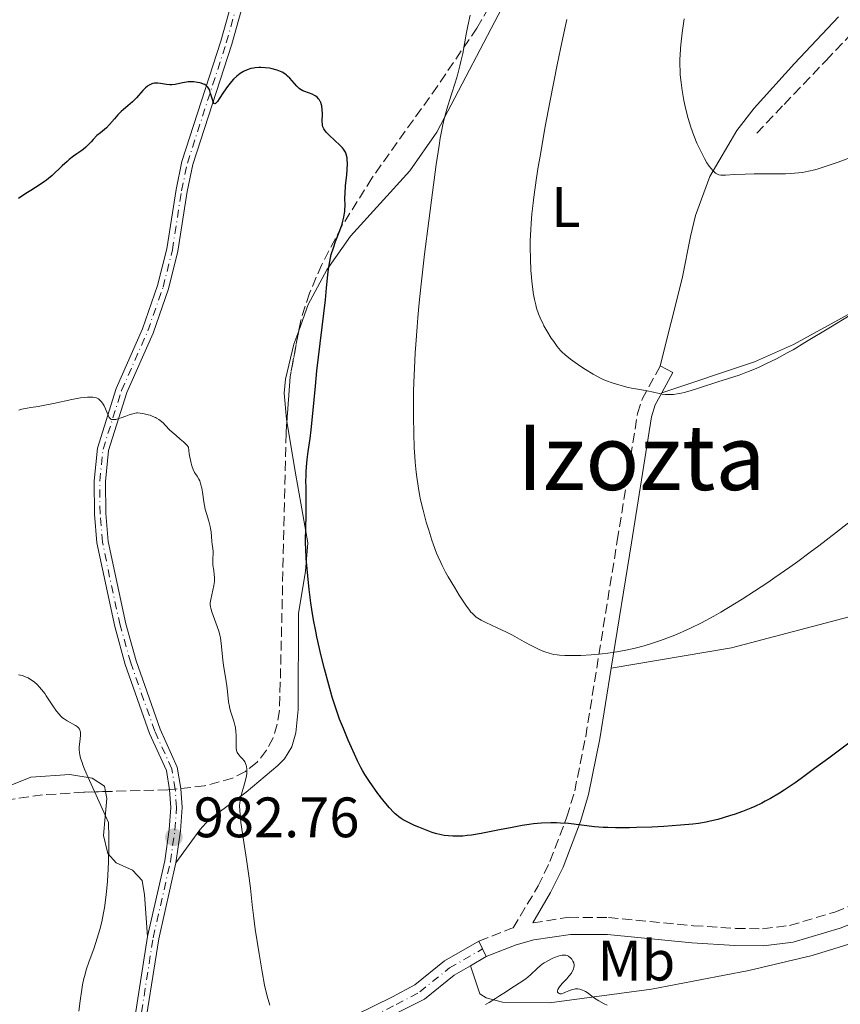
# Model space of a CAD drawing. Units: metres. Extents: x 647885 to 651358, y 4753159 to 4755546.
# Drawn here: x 650148 to 650292, y 4753884 to 4754058 of the extents above; entities that cross this region are included whole.
import ezdxf
from ezdxf.enums import TextEntityAlignment as Align

# ---------------------------------------------------------------- set-up
doc = ezdxf.new("R2010")
doc.units = ezdxf.units.M
doc.header["$MEASUREMENT"] = 0
for name, pattern in [('DGN Style 3', [2.435890702152634, 1.739921930109024, -0.6959687720436097]), ('DGN Style 4', [2.7856150101045474, 1.391937544087219, -0.6959687720436097, 0.001739921930109024, -0.6959687720436097]), ('DGN Style 5', [1.217945351076317, 0.5219765790327072, -0.6959687720436097])]:
    doc.linetypes.add(name, pattern=pattern)
for name, color, linetype, lineweight in [('Barranco lineal', 142, 'DGN Style 3', 13), ('Camino', 7, 'DGN Style 3', 0), ('Cierre de vial', 7, 'DGN Style 5', 0), ('Cota de punto acotado terreno', 7, 'Continuous', 0), ('Curva de nivel directora', 30, 'Continuous', 30), ('Curva de nivel intermedia', 30, 'Continuous', 0), ('Eje pista sin pavimentar', 7, 'DGN Style 4', 0), ('Etiqueta de uso rústico', 92, 'Continuous', 0), ('Línea de cambio de uso (parcela vista)', 92, 'Continuous', 0), ('Línea de pista sin pavimentar', 7, 'Continuous', 0), ('Margen derecho', 7, 'Continuous', 0), ('Pista sin pavimentar', 9, 'Continuous', 0), ('Punto acotado terreno (símbolo)', 7, 'Continuous', 0), ('Texto de Área (paraje) menor', 7, 'Continuous', 0), ('Zona arbolada', 92, 'DGN Style 3', 0)]:
    doc.layers.add(name, color=color, linetype=linetype, lineweight=lineweight)
doc.styles.add('Style-Arial', font='arial.ttf')

# ---------------------------------------------------------------- blocks, each defined once
blk = doc.blocks.new('5PATER')
at = {"layer": 'Barranco lineal', "linetype": 'Continuous', "lineweight": 0}
h = blk.add_hatch(color=51, dxfattribs=at)
edge = h.paths.add_edge_path()
edge.add_ellipse((0, 0), major_axis=(-0.1095731443231308, -0.1110710700762829), ratio=0.9994222409660317, start_angle=0, end_angle=360)

msp = doc.modelspace()

# ---------------------------------------------------------------- linework, layer by layer
at = {"layer": 'Barranco lineal', "color": 142, "linetype": 'DGN Style 3', "lineweight": 13}
msp.add_polyline3d([(650277.5999999996, 4754037.75, 958.7899999999937), (650282.4100000003, 4754042.810000001, 957.9100000000036), (650289.79, 4754050.550000001, 956.6199999999953), (650294.6900000004, 4754055.699999999, 955.8200000000071), (650296.9000000004, 4754058.029999999, 955.5)], dxfattribs=at)
at = {"layer": 'Camino', "color": 7, "linetype": 'DGN Style 3', "lineweight": 0}
for points in [[(650228.7199999987, 4753895.52, 978.050000000003), (650234.3200000002, 4753897.75, 977.7200000000014), (650234.7499999992, 4753897.859999999, 978.1100000000006), (650239.1399999991, 4753905.26, 976.9499999999972), (650241.2199999979, 4753909.580000001, 975.9799999999959), (650244.2199999974, 4753917.41, 974.029999999999), (650245.5699999997, 4753921.980000001, 972.8699999999956), (650247.5100000021, 4753931.57, 971.2700000000042), (650253.0699999987, 4753966.060000001, 967.050000000003), (650255.4400000002, 4753980.840000001, 966.1300000000049), (650256.6200000005, 4753988.410000001, 965.1499999999943), (650257.4499999997, 4753990.960000002, 964.800000000003), (650260.6200000015, 4753996.800000002, 964.1399999999995)], [(650238.2100000015, 4753898.76, 977.5700000000071), (650244.5899999985, 4753899.740000002, 977.4499999999971), (650251.4999999997, 4753899.710000004, 977.4900000000055), (650266.4499999986, 4753898.26, 977.5099999999949), (650273.8700000015, 4753897.790000003, 978.0099999999949), (650278.6399999993, 4753897.730000002, 978.0899999999967), (650283.3799999978, 4753898.279999999, 978.0899999999967), (650291.3199999994, 4753900.670000002, 978.0899999999967), (650298.159999999, 4753903.369999999, 978.0899999999967), (650307.4599999996, 4753907.75, 978.179999999993), (650339.7899999993, 4753923.630000001, 980.2200000000014), (650351.1799999997, 4753931.550000001, 980.5800000000017), (650377.1900000006, 4753950.230000002, 979.8399999999967), (650379.4899999984, 4753951.710000002, 979.8399999999967), (650382.0900000001, 4753952.670000001, 979.8399999999967), (650384.3699999999, 4753953.090000001, 979.8399999999967)]]:
    msp.add_polyline3d(points, dxfattribs=at)
at = {"layer": 'Cierre de vial', "color": 7, "linetype": 'DGN Style 5', "lineweight": 0, "elevation": 978.050000000003, "flags": 128}
for points in [[(650229.3700000013, 4753894.16), (650228.7199999987, 4753895.52)], [(650230.0199999996, 4753892.820000002), (650229.3700000013, 4753894.16)]]:
    msp.add_lwpolyline(points, dxfattribs=at)
at = {"layer": 'Curva de nivel directora', "color": 30, "linetype": 'Continuous', "lineweight": 30, "elevation": 975.0000000000002, "flags": 128}
for points in [[(650198.3, 4753976.41), (650198.3200000002, 4753977.57), (650198.3400000003, 4753978.150000001), (650198.3899999994, 4753979.020000001), (650198.5199999991, 4753980.34), (650198.7000000002, 4753981.710000002), (650199.0099999986, 4753984.01), (650199.1899999997, 4753985.520000001), (650199.4800000002, 4753988.4), (650199.9499999996, 4753993.199999999), (650200.2400000002, 4753995.930000001), (650201.7099999988, 4754008.420000001), (650201.9199999989, 4754010.53), (650202.1600000003, 4754012.83), (650202.2699999998, 4754013.82), (650202.48, 4754015.160000003), (650202.6099999995, 4754015.79), (650202.7599999993, 4754016.4), (650203.1199999992, 4754017.570000002), (650203.4999999991, 4754018.670000001), (650204.2599999991, 4754020.630000001), (650204.6500000004, 4754021.74), (650204.8, 4754022.250000002), (650204.980000001, 4754022.970000002), (650205.0999999995, 4754023.650000001), (650205.1299999985, 4754023.980000001), (650205.1599999998, 4754024.300000002), (650205.1699999988, 4754024.949999999), (650205.1500000008, 4754026.350000001), (650205.1699999988, 4754027.150000001), (650205.2800000005, 4754028.510000001), (650205.4799999995, 4754030.400000001), (650205.5499999988, 4754031.279999999), (650205.5800000001, 4754032.410000001), (650205.5599999999, 4754033.039999999), (650205.5199999998, 4754033.41), (650205.3900000001, 4754034.04), (650205.2499999994, 4754034.430000002), (650205.1599999998, 4754034.61), (650204.9299999997, 4754034.95), (650204.7399999996, 4754035.180000001), (650204.2199999989, 4754035.700000001), (650203.440000001, 4754036.410000003), (650202.3199999989, 4754037.430000001), (650201.8600000007, 4754037.9), (650201.5399999989, 4754038.310000001), (650201.4200000004, 4754038.500000002), (650201.3600000001, 4754038.630000001), (650201.2599999994, 4754038.880000002), (650201.2100000003, 4754039.160000001), (650201.1799999991, 4754039.359999999), (650201.17, 4754039.82), (650201.1900000002, 4754041.160000001), (650201.17, 4754041.890000002), (650201.0800000007, 4754042.580000001), (650201.0000000002, 4754042.890000002), (650200.8999999996, 4754043.180000001), (650200.8199999991, 4754043.350000001), (650200.6299999993, 4754043.670000002), (650200.5199999996, 4754043.810000001), (650200.2800000005, 4754044.060000001), (650200.01, 4754044.270000001), (650199.82, 4754044.390000002), (650199.4199999999, 4754044.59), (650198.7200000003, 4754044.840000001), (650198.0799999988, 4754045.060000001), (650197.7699999983, 4754045.189999999), (650197.4599999996, 4754045.359999999), (650197.3099999998, 4754045.460000002), (650197.0899999986, 4754045.630000002), (650196.6699999984, 4754046.029999999), (650195.8499999981, 4754046.970000001), (650195.4399999991, 4754047.42), (650195.0700000003, 4754047.779999999), (650194.8800000002, 4754047.940000001), (650194.5899999996, 4754048.170000001), (650194.1000000001, 4754048.460000002), (650193.5500000003, 4754048.710000002), (650193.2499999986, 4754048.820000002), (650192.9699999992, 4754048.910000001), (650192.35, 4754049.070000002), (650191.8699999994, 4754049.17), (650191.1099999995, 4754049.270000001), (650190.3600000007, 4754049.310000001), (650189.9899999996, 4754049.310000001), (650189.3599999994, 4754049.270000001), (650189.0599999998, 4754049.220000002), (650188.6100000006, 4754049.130000002), (650187.969999999, 4754048.92), (650187.3399999987, 4754048.630000002), (650187.0300000003, 4754048.45), (650186.7300000008, 4754048.250000001), (650186.1299999995, 4754047.779999999), (650185.5499999984, 4754047.240000002), (650185.1799999997, 4754046.840000001), (650184.9499999994, 4754046.560000001), (650184.489999999, 4754045.990000002), (650183.7899999993, 4754044.980000001), (650183.0400000005, 4754043.79), (650182.7399999987, 4754043.350000001), (650182.5099999985, 4754043.07)], [(650182.5099999985, 4754043.07), (650182.4100000003, 4754042.99), (650182.2400000002, 4754042.940000001), (650182.1500000008, 4754042.99), (650181.980000001, 4754043.26), (650181.7799999998, 4754043.83), (650181.5199999984, 4754044.750000001), (650181.3799999999, 4754045.189999999), (650181.2500000001, 4754045.52), (650181.1699999997, 4754045.660000001), (650181.0499999989, 4754045.859999999), (650180.8099999998, 4754046.100000001), (650180.4900000001, 4754046.300000003), (650180.289999999, 4754046.4), (650179.8699999988, 4754046.539999999), (650179.6299999997, 4754046.600000001), (650179.2400000007, 4754046.680000001), (650178.5999999992, 4754046.760000001), (650177.9399999998, 4754046.78), (650177.6000000001, 4754046.760000001), (650177.2699999993, 4754046.720000001), (650176.5999999987, 4754046.600000001), (650175.3099999991, 4754046.34), (650174.6899999998, 4754046.270000001), (650174.3799999993, 4754046.270000001), (650173.7800000003, 4754046.32), (650172.7000000007, 4754046.500000001), (650172.2400000001, 4754046.57), (650172.0399999989, 4754046.580000003), (650171.6799999991, 4754046.57), (650171.3700000006, 4754046.51), (650171.1899999996, 4754046.45), (650170.85, 4754046.28), (650170.51, 4754046.07), (650170.3400000002, 4754045.940000001), (650170.0699999997, 4754045.710000002), (650169.6200000005, 4754045.260000001), (650168.4800000006, 4754043.980000002), (650167.7799999987, 4754043.27), (650166.9699999995, 4754042.570000002), (650166.2000000007, 4754041.91), (650165.7999999983, 4754041.560000001), (650165.2199999995, 4754040.960000004), (650164.6399999983, 4754040.280000002), (650163.7399999998, 4754039.260000002), (650163.1899999998, 4754038.7), (650162.5300000005, 4754038.11), (650162.1500000005, 4754037.810000001), (650161.5200000001, 4754037.340000002), (650160.8799999988, 4754036.619999999), (650160.5099999999, 4754036.210000001), (650159.8599999994, 4754035.560000002), (650159.5800000001, 4754035.300000001), (650159.0999999995, 4754034.880000001), (650158.6900000004, 4754034.57), (650157.9699999985, 4754034.090000002), (650157.4299999998, 4754033.710000002), (650156.6699999998, 4754033.119999999), (650156.280000001, 4754032.790000001), (650155.4099999992, 4754032.000000002), (650153.659999999, 4754030.310000001), (650153.0099999986, 4754029.750000001), (650152.6699999989, 4754029.490000002), (650152.3099999991, 4754029.220000001), (650151.54, 4754028.710000002), (650149.8799999993, 4754027.689999999), (650149.0199999989, 4754027.150000001), (650147.709999999, 4754026.270000001)], [(650291.9299999997, 4753928.980000002), (650290.289999999, 4753927.740000002), (650287.79, 4753925.900000002), (650285.4199999986, 4753924.189999999), (650284.339999999, 4753923.420000001), (650282.4300000002, 4753922.130000001), (650281.5800000007, 4753921.590000001), (650280.0499999997, 4753920.67), (650279.1100000008, 4753920.16), (650278.4899999994, 4753919.850000001), (650277.2699999991, 4753919.270000001), (650276.5599999982, 4753918.960000002), (650275.0999999987, 4753918.380000001), (650273.619999999, 4753917.850000001), (650272.9699999986, 4753917.630000002), (650271.6799999988, 4753917.230000001), (650270.74, 4753916.970000001), (650269.3799999988, 4753916.640000002), (650268.7100000007, 4753916.500000001), (650267.3299999991, 4753916.270000001), (650266.3500000001, 4753916.15), (650264.1699999986, 4753915.930000001), (650261.2499999995, 4753915.740000002), (650259.1699999986, 4753915.630000002), (650256.4599999995, 4753915.530000002), (650255.2100000001, 4753915.500000002), (650252.7800000004, 4753915.49), (650251.4100000003, 4753915.52), (650250.5799999987, 4753915.560000002), (650249.0599999988, 4753915.670000002), (650244.4599999988, 4753916.220000002), (650243.1, 4753916.310000001), (650242.4000000001, 4753916.34), (650241.3499999996, 4753916.350000001), (650239.7599999983, 4753916.290000001), (650238.3199999988, 4753916.17), (650237.57, 4753916.080000001), (650236.3499999996, 4753915.890000001), (650234.2599999997, 4753915.510000001), (650232.6300000002, 4753915.180000001), (650230.2999999989, 4753914.710000001), (650229.1299999999, 4753914.490000002), (650227.4400000002, 4753914.210000002), (650226.66, 4753914.109999999), (650225.9200000003, 4753914.04), (650225.4500000008, 4753914.010000001), (650224.5799999991, 4753913.990000002), (650224.1599999989, 4753914), (650223.360000001, 4753914.050000001), (650222.5899999999, 4753914.160000001), (650222.0899999992, 4753914.260000002), (650221.0699999998, 4753914.51), (650220.4799999997, 4753914.690000001), (650219.2999999997, 4753915.11), (650218.1299999984, 4753915.58), (650217.3999999998, 4753915.910000001), (650216.0899999999, 4753916.539999999), (650215.3799999991, 4753916.920000001), (650215.0599999995, 4753917.110000002), (650214.6199999992, 4753917.41), (650214.199999999, 4753917.75), (650213.989999999, 4753917.930000002), (650213.6799999981, 4753918.230000001), (650212.9999999986, 4753918.980000002), (650212.6199999988, 4753919.42), (650211.8099999995, 4753920.439999999), (650210.969999999, 4753921.550000003), (650209.4699999993, 4753923.66), (650208.6600000003, 4753924.880000001), (650208.230000001, 4753925.600000001), (650207.9600000007, 4753926.11), (650207.3799999994, 4753927.27), (650206.3099999987, 4753929.600000001), (650205.7299999997, 4753930.930000002), (650204.8800000005, 4753932.940000001), (650204.1999999988, 4753934.640000002), (650203.8799999991, 4753935.510000001), (650203.4099999998, 4753936.890000001), (650202.9200000003, 4753938.460000002), (650202.6599999988, 4753939.34), (650202.2999999989, 4753940.630000002), (650201.5399999989, 4753943.5), (650200.98, 4753945.770000001), (650200.2200000001, 4753949.100000001), (650200.01, 4753950.130000002), (650199.639999999, 4753952.070000002), (650199.3300000007, 4753953.890000001), (650199.1600000006, 4753955.070000002), (650198.8599999989, 4753957.430000001), (650198.5999999996, 4753959.850000001), (650198.49, 4753961.07), (650198.3600000005, 4753962.880000001), (650198.2699999989, 4753964.66), (650198.2399999998, 4753965.520000001), (650198.2300000008, 4753966.350000001), (650198.2499999986, 4753967.95), (650198.3299999991, 4753970.810000001), (650198.3600000005, 4753972.050000002), (650198.3600000005, 4753973.67), (650198.3099999991, 4753975.539999999), (650198.3, 4753976.41)], [(650294.9600000004, 4753931.289999999), (650291.9299999997, 4753928.980000002)]]:
    msp.add_lwpolyline(points, dxfattribs=at)
at = {"layer": 'Curva de nivel intermedia', "color": 30, "linetype": 'Continuous', "lineweight": 0, "flags": 128}
for points, elevation in [([(650217.2000000008, 4753989.33), (650217.2300000021, 4753992.269999999), (650217.27, 4753993.850000001), (650217.3700000006, 4753996.38), (650217.5200000004, 4753999.109999998), (650217.6200000009, 4754000.56), (650217.8500000013, 4754003.659999999), (650217.9900000021, 4754005.3), (650218.2400000001, 4754007.899999999), (650218.5199999996, 4754010.67), (650219.1800000012, 4754016.480000001), (650219.9000000008, 4754022.300000001), (650220.3700000002, 4754025.980000001), (650221.2300000008, 4754032.240000002), (650221.7200000003, 4754035.600000001), (650221.9300000004, 4754036.899999999), (650222.3000000014, 4754038.929999999), (650222.5400000006, 4754040.02), (650222.7100000004, 4754040.67), (650223.0800000015, 4754041.970000001), (650223.8400000016, 4754044.42), (650224.5800000014, 4754046.779999998), (650224.9300000002, 4754047.939999999), (650225.3900000005, 4754049.59), (650225.5700000015, 4754050.359999999), (650225.870000001, 4754051.759999999), (650226.4600000011, 4754055.199999998), (650226.7699999996, 4754056.649999999), (650227.190000002, 4754058.509999999)], 970.0000000000002), ([(650241.2600000004, 4754043.52), (650242.4900000019, 4754049.789999999), (650243.0599999997, 4754052.59), (650243.8399999996, 4754056.169999998), (650244.2100000007, 4754057.730000001)], 965), ([(650295.060000001, 4754033.819999998), (650291.9100000017, 4754032.659999999), (650289.4500000008, 4754031.81), (650288.4299999992, 4754031.49), (650287.8100000002, 4754031.32), (650286.6800000013, 4754031.039999999), (650285.6300000009, 4754030.849999999), (650284.9500000014, 4754030.759999999), (650283.540000001, 4754030.649999999), (650282.6800000004, 4754030.609999999), (650280.8499999997, 4754030.58), (650277.1600000019, 4754030.569999998), (650275.5500000003, 4754030.550000001), (650273.7000000017, 4754030.470000001), (650272.0900000001, 4754030.350000001), (650271.5400000003, 4754030.34), (650271.3100000002, 4754030.350000001), (650270.9099999999, 4754030.430000001), (650270.5700000002, 4754030.58), (650270.3600000001, 4754030.720000001), (650269.950000001, 4754031.099999999), (650269.5000000017, 4754031.609999998), (650269.2500000015, 4754031.939999999), (650268.8400000001, 4754032.55), (650268.390000001, 4754033.31), (650268.1500000019, 4754033.759999999), (650267.4499999998, 4754035.189999999), (650267.0800000011, 4754036.019999999), (650266.5300000012, 4754037.369999998), (650266.0100000005, 4754038.819999999), (650265.76, 4754039.57), (650265.5299999998, 4754040.34), (650265.1200000008, 4754041.91), (650264.7699999999, 4754043.509999998), (650264.5799999998, 4754044.57), (650264.4600000014, 4754045.279999998), (650264.2800000004, 4754046.67), (650264.1500000008, 4754048.029999998), (650264.1100000006, 4754048.720000001), (650264.0800000015, 4754049.77), (650264.0900000003, 4754050.869999999), (650264.1100000006, 4754051.439999999), (650264.190000001, 4754052.659999999), (650264.2400000001, 4754053.31), (650264.3600000008, 4754054.34), (650264.4900000005, 4754055.439999999), (650264.8600000015, 4754057.859999998)], 960.0000000000002), ([(650294.0100000005, 4754005.73), (650290.5700000006, 4754003.630000001), (650286.0900000012, 4754000.880000001), (650283.9800000013, 4753999.63), (650282.9700000009, 4753999.07), (650281.0800000001, 4753998.05), (650279.3299999998, 4753997.189999999), (650278.2600000014, 4753996.689999998), (650277.5900000009, 4753996.390000001), (650276.3400000014, 4753995.859999998), (650275.690000001, 4753995.609999998), (650274.4900000007, 4753995.180000001), (650270.7600000001, 4753993.960000001), (650267.5400000014, 4753992.899999999), (650265.8700000017, 4753992.390000001), (650264.8100000002, 4753992.109999998), (650264.3099999995, 4753991.989999999), (650263.6100000021, 4753991.86), (650262.9800000017, 4753991.769999999), (650262.5900000005, 4753991.739999999), (650261.890000001, 4753991.739999999), (650261.5700000013, 4753991.76), (650260.9800000013, 4753991.829999999), (650260.4400000003, 4753991.939999999), (650259.4400000012, 4753992.189999999), (650258.3000000013, 4753992.430000001), (650256.7099999998, 4753992.689999999), (650255.8800000006, 4753992.84), (650254.7600000007, 4753993.069999999), (650254.1900000008, 4753993.21), (650253.3500000003, 4753993.429999999), (650252.1600000013, 4753993.789999999), (650251.1799999999, 4753994.150000001), (650250.7100000007, 4753994.350000001), (650249.9800000018, 4753994.689999999), (650248.7999999997, 4753995.329999999), (650247.4600000007, 4753996.149999999), (650246.8400000016, 4753996.560000001), (650245.6500000001, 4753997.37), (650244.8600000012, 4753997.949999998), (650243.9100000013, 4753998.720000001), (650243.4000000015, 4753999.199999998), (650243.0900000009, 4753999.52), (650242.520000001, 4754000.189999999), (650241.8800000016, 4754001.06), (650241.4500000002, 4754001.689999999), (650240.65, 4754002.989999999), (650240.1700000018, 4754003.859999998), (650239.9500000004, 4754004.300000001), (650239.6399999999, 4754004.96), (650239.2199999995, 4754005.98), (650238.8700000008, 4754006.980000001), (650238.7200000011, 4754007.529999998), (650238.4999999999, 4754008.49), (650238.2899999997, 4754009.640000001), (650238.2000000003, 4754010.31), (650238.0400000016, 4754011.659999999), (650237.9700000001, 4754012.41), (650237.8700000017, 4754013.619999999), (650237.78, 4754015.58), (650237.74, 4754017.689999999), (650237.750000001, 4754018.779999998), (650237.8300000015, 4754020.800000001), (650237.9000000008, 4754021.859999998), (650238.0400000016, 4754023.57), (650238.2500000016, 4754025.439999999), (650238.3700000001, 4754026.460000001), (650238.8600000018, 4754029.880000001), (650239.1700000004, 4754031.829999999), (650239.5300000003, 4754033.970000001), (650240.3500000006, 4754038.630000001), (650241.2600000004, 4754043.52)], 965), ([(650167.1799999997, 4753988.179999999), (650166.6100000021, 4753987.970000001), (650165.7900000016, 4753987.67), (650165.3899999993, 4753987.529999998), (650164.8400000016, 4753987.380000001), (650164.6000000002, 4753987.340000001), (650164.4000000014, 4753987.329999999), (650164.2800000006, 4753987.329999999), (650164.0700000006, 4753987.380000001), (650163.9800000011, 4753987.430000001), (650163.8300000014, 4753987.550000001), (650163.7000000017, 4753987.720000001), (650163.4600000003, 4753988.21), (650163.0500000013, 4753989.210000001), (650162.7899999998, 4753989.75), (650162.5000000015, 4753990.250000001), (650162.3300000015, 4753990.480000001), (650162.1200000015, 4753990.720000001), (650162.0000000007, 4753990.829999999), (650161.8100000008, 4753990.970000001), (650161.4599999998, 4753991.140000001), (650161.0399999997, 4753991.25), (650160.7900000014, 4753991.279999999), (650160.2000000014, 4753991.300000001), (650159.8600000016, 4753991.289999999), (650159.2800000005, 4753991.23), (650158.6300000001, 4753991.140000001), (650157.1200000013, 4753990.859999998), (650153.8600000002, 4753990.159999999), (650152.3899999994, 4753989.869999998), (650151.1900000013, 4753989.67), (650149.8700000005, 4753989.48), (650149.2600000004, 4753989.369999997), (650148.3200000015, 4753989.150000001), (650147.8099999997, 4753988.999999999)], 980), ([(650187.8500000006, 4753924.65), (650187.900000002, 4753925.07), (650187.9199999999, 4753925.33), (650187.900000002, 4753925.8), (650187.8200000015, 4753926.26), (650187.7700000001, 4753926.49), (650187.6600000006, 4753926.81), (650187.5199999998, 4753927.109999999), (650187.4400000017, 4753927.25), (650187.150000001, 4753927.619999998), (650186.7199999996, 4753928.059999999), (650186.5200000008, 4753928.27), (650186.2999999993, 4753928.570000002), (650186.2100000001, 4753928.759999999), (650186.1000000006, 4753929.09), (650186.0300000012, 4753929.529999999), (650186.010000001, 4753929.789999999), (650185.9999999999, 4753930.779999999), (650185.9999999999, 4753931.820000002), (650185.9800000021, 4753932.359999999), (650185.8900000004, 4753933.15), (650185.8099999998, 4753933.529999998), (650185.610000001, 4753934.25), (650185.1300000005, 4753935.67), (650184.9200000003, 4753936.42), (650184.8300000009, 4753936.820000002), (650184.7000000012, 4753937.65), (650184.4900000012, 4753939.480000001), (650184.3800000015, 4753940.46), (650184.1400000001, 4753941.990000002), (650183.7900000014, 4753944.060000001), (650183.6600000019, 4753945.070000002), (650183.3900000014, 4753947.95), (650183.2400000016, 4753948.909999999), (650183.1400000011, 4753949.4), (650183.0100000014, 4753949.899999999), (650182.7000000008, 4753950.9), (650181.7500000009, 4753953.52), (650181.5700000019, 4753954.119999999), (650181.5200000006, 4753954.369999999), (650181.4600000002, 4753954.81), (650181.4700000014, 4753955.09), (650181.5499999997, 4753955.659999999), (650182.0999999995, 4753958.16), (650182.2000000001, 4753958.859999999), (650182.2200000002, 4753959.28), (650182.2200000002, 4753959.539999999), (650182.170000001, 4753960.09), (650182.0700000004, 4753960.76), (650181.9400000008, 4753961.71), (650181.9000000006, 4753962.189999998), (650181.9200000007, 4753962.890000001), (650181.9699999999, 4753963.739999999), (650181.980000001, 4753964.130000001), (650181.9400000008, 4753964.680000001), (650181.8200000002, 4753965.440000001), (650181.7599999999, 4753965.890000001), (650181.61, 4753967.57), (650181.5099999994, 4753968.199999998), (650181.4500000012, 4753968.509999999), (650181.2000000009, 4753969.460000001), (650180.7899999997, 4753970.809999999), (650180.5900000008, 4753971.58), (650180.3400000003, 4753972.850000001), (650180.0800000011, 4753974.550000001), (650179.9600000004, 4753975.269999999), (650179.8300000008, 4753975.859999998), (650179.7700000005, 4753976.109999998), (650179.6100000017, 4753976.560000001), (650179.4800000021, 4753976.830000001), (650179.1500000014, 4753977.359999998), (650178.8600000007, 4753977.779999998), (650178.6999999997, 4753978.039999997), (650178.4500000017, 4753978.539999999), (650178.2100000002, 4753979.220000001), (650178.0899999996, 4753979.649999999), (650177.8700000006, 4753980.7), (650177.7600000009, 4753981.34), (650177.6300000013, 4753982.460000001), (650177.3499999997, 4753982.81), (650176.7700000008, 4753983.409999999), (650176.1900000019, 4753983.919999998), (650175.4400000009, 4753984.52), (650175.0900000001, 4753984.810000001), (650174.3700000002, 4753985.489999999), (650173.530000002, 4753986.359999999), (650173.150000002, 4753986.75), (650172.6600000003, 4753987.180000001), (650172.4099999999, 4753987.359999998), (650172.0200000011, 4753987.609999998), (650171.810000001, 4753987.710000002), (650171.3700000006, 4753987.91), (650170.880000001, 4753988.09), (650170.5400000013, 4753988.199999999), (650169.8399999995, 4753988.369999998), (650169.1199999999, 4753988.480000001), (650168.6900000006, 4753988.500000001), (650168.4900000016, 4753988.500000001), (650168.0900000016, 4753988.439999998), (650167.8200000012, 4753988.38), (650167.1799999997, 4753988.179999999)], 980), ([(650294.8600000021, 4753970.039999999), (650291.6400000012, 4753967.519999999), (650288.5099999999, 4753965.119999998), (650287.0000000009, 4753963.989999999), (650284.8200000017, 4753962.389999999), (650283.4300000013, 4753961.390000001), (650280.8000000007, 4753959.539999999), (650279.5500000011, 4753958.679999999), (650277.2000000019, 4753957.119999998), (650275.0400000005, 4753955.739999999), (650273.7100000007, 4753954.91), (650271.280000001, 4753953.46), (650270.0499999993, 4753952.76), (650267.8600000012, 4753951.58), (650265.9500000001, 4753950.619999998), (650264.7800000011, 4753950.09), (650264.0400000013, 4753949.77), (650262.5999999995, 4753949.180000001), (650260.4699999995, 4753948.390000001), (650259.4099999999, 4753948.029999998), (650257.8099999997, 4753947.539999999), (650256.2100000014, 4753947.109999999), (650255.4, 4753946.92), (650254.5900000009, 4753946.759999999), (650252.9800000016, 4753946.470000001), (650251.4000000014, 4753946.249999999), (650250.390000001, 4753946.130000001), (650248.5, 4753945.949999999), (650246.6600000004, 4753945.84), (650245.600000001, 4753945.810000001), (650244.9700000007, 4753945.8), (650243.8500000008, 4753945.819999999), (650242.920000001, 4753945.88), (650242.5099999999, 4753945.930000001), (650241.9199999997, 4753946.019999999), (650241.0800000015, 4753946.220000001), (650240.3000000013, 4753946.48), (650239.8800000012, 4753946.640000001), (650239.2000000017, 4753946.929999999), (650238.0400000016, 4753947.51), (650236.6800000004, 4753948.249999999), (650234.6399999997, 4753949.380000001), (650233.5600000002, 4753949.930000001), (650231.9400000018, 4753950.699999999), (650229.9600000014, 4753951.609999998), (650229.1400000011, 4753952.029999999), (650228.5300000008, 4753952.390000002), (650228.2600000005, 4753952.579999999), (650227.8800000005, 4753952.890000001), (650227.5099999994, 4753953.249999999), (650227.3200000017, 4753953.46), (650227.04, 4753953.810000001), (650226.4000000008, 4753954.680000001), (650225.2499999997, 4753956.449999998), (650224.4100000014, 4753957.82), (650223.3400000008, 4753959.650000001), (650222.8700000015, 4753960.5), (650222.2600000012, 4753961.649999999), (650221.9999999999, 4753962.17), (650221.5400000014, 4753963.17), (650221.2599999999, 4753963.84), (650220.7300000001, 4753965.279999999), (650220.4599999996, 4753966.089999998), (650219.8899999997, 4753967.880000001), (650219.4699999995, 4753969.300000001), (650218.8900000006, 4753971.42), (650218.4600000014, 4753973.239999998), (650218.2699999993, 4753974.15), (650218.0200000011, 4753975.609999998), (650217.7999999998, 4753977.220000001), (650217.7000000015, 4753978.109999999), (650217.5300000015, 4753979.869999998), (650217.4600000001, 4753980.829999999), (650217.3600000017, 4753982.369999999), (650217.2600000012, 4753984.929999999), (650217.2000000008, 4753987.79), (650217.2000000008, 4753989.33)], 970.0000000000002), ([(650158.3600000018, 4753883.239999999), (650158.5899999999, 4753885.060000001), (650158.8700000015, 4753887.019999999), (650159.01, 4753887.84), (650159.2400000002, 4753888.949999998), (650159.3699999999, 4753889.470000001), (650159.6600000005, 4753890.480000001), (650160.1800000013, 4753892.039999999), (650160.9600000014, 4753894.209999999), (650161.3500000003, 4753895.309999999), (650161.8200000019, 4753896.8), (650162.0499999999, 4753897.600000001), (650162.3700000017, 4753898.939999999), (650162.6700000013, 4753900.510000001), (650162.8300000001, 4753901.4), (650163.0900000016, 4753903.230000001), (650163.2200000011, 4753904.289999999), (650163.3799999999, 4753906.109999999), (650163.5099999995, 4753908.28), (650163.5600000009, 4753909.5), (650163.6100000001, 4753912.27), (650163.6200000013, 4753913.84), (650163.5900000001, 4753916.430000001), (650161.0900000011, 4753921.880000001), (650160.2100000003, 4753923.84), (650159.360000001, 4753925.810000001), (650159.0599999992, 4753926.57), (650158.9000000005, 4753927.009999999), (650158.6600000013, 4753927.750000001), (650158.5000000005, 4753928.329999999), (650158.4400000002, 4753928.66), (650158.390000001, 4753929.25), (650158.400000002, 4753929.720000001), (650158.4900000015, 4753930.640000001), (650158.61, 4753931.749999999), (650158.61, 4753932.239999998), (650158.5700000019, 4753932.529999999), (650158.5300000017, 4753932.67), (650158.4500000012, 4753932.849999999), (650158.2700000004, 4753933.100000001), (650158.1200000005, 4753933.249999999), (650157.7500000016, 4753933.52), (650156.280000001, 4753934.310000001), (650155.7500000012, 4753934.659999999), (650155.4900000019, 4753934.859999998), (650155.1200000008, 4753935.210000002), (650154.8700000005, 4753935.470000001), (650154.41, 4753936.039999999), (650153.7500000007, 4753936.949999998), (650152.5999999996, 4753938.739999998), (650152.3400000003, 4753939.119999998), (650151.8399999996, 4753939.779999998), (650151.3700000002, 4753940.319999999), (650151.0700000006, 4753940.63), (650150.4699999995, 4753941.159999999), (650150.0200000001, 4753941.49), (650149.4099999999, 4753941.859999999), (650149.0999999993, 4753942.02), (650148.6400000011, 4753942.199999998), (650148.4199999998, 4753942.279999999), (650147.7400000002, 4753942.429999999)], 985.0000000000002), ([(650191.9600000011, 4753884.300000001), (650191.8300000015, 4753884.67), (650191.5800000011, 4753885.45), (650191.2400000015, 4753886.779999999), (650191.0100000012, 4753887.789999999), (650190.5700000008, 4753890.139999999), (650190.0400000011, 4753893.279999999), (650189.3900000006, 4753897.630000002), (650189.1300000013, 4753899.560000001), (650188.860000001, 4753901.92), (650188.53, 4753904.86), (650188.310000001, 4753906.619999999), (650187.8300000007, 4753909.890000001), (650187.1399999999, 4753914.51), (650186.8700000015, 4753916.449999999), (650186.7000000017, 4753917.92), (650186.6600000014, 4753918.49), (650186.6300000001, 4753919.42), (650186.6600000014, 4753919.909999999), (650186.7000000017, 4753920.210000001), (650186.8100000012, 4753920.789999999), (650187.0900000007, 4753921.84), (650187.5100000009, 4753923.249999999), (650187.6800000007, 4753923.880000002), (650187.8500000006, 4753924.65)], 980), ([(650251.2699999994, 4753884.259999999), (650250.7400000019, 4753884.52), (650249.820000001, 4753885.029999999), (650249.0800000011, 4753885.519999999), (650248.280000001, 4753886.100000001), (650247.9300000002, 4753886.359999999), (650247.4800000007, 4753886.65), (650247.2599999995, 4753886.779999999), (650246.9300000009, 4753886.930000001), (650246.4500000003, 4753887.090000001), (650246.1399999997, 4753887.140000001), (650245.980000001, 4753887.15), (650245.7400000017, 4753887.140000001), (650245.5000000005, 4753887.109999998), (650245.0199999998, 4753886.980000001), (650244.5500000004, 4753886.789999999), (650243.9800000006, 4753886.539999999), (650243.7200000011, 4753886.429999999), (650243.5400000003, 4753886.369999998), (650243.2300000016, 4753886.289999999), (650242.9800000014, 4753886.279999999), (650242.8400000005, 4753886.310000001), (650242.6500000005, 4753886.42), (650242.5700000002, 4753886.55), (650242.5600000012, 4753886.769999999), (650242.6200000015, 4753887.019999999), (650242.7800000003, 4753887.32), (650242.8899999997, 4753887.49), (650243.3800000015, 4753888.060000001), (650244.1799999995, 4753888.930000001), (650244.5700000006, 4753889.359999999), (650244.9900000007, 4753889.92), (650245.1500000017, 4753890.189999999), (650245.3399999995, 4753890.589999998), (650245.4400000002, 4753890.970000001), (650245.4600000002, 4753891.16), (650245.4600000002, 4753891.34), (650245.400000002, 4753891.699999999), (650245.2700000001, 4753892.039999999), (650245.1500000017, 4753892.249999999), (650245.0600000002, 4753892.380000001), (650244.85, 4753892.609999999), (650244.6100000008, 4753892.810000001), (650244.4700000001, 4753892.890000001), (650244.2500000009, 4753892.989999999), (650243.9900000016, 4753893.05), (650243.8500000008, 4753893.069999999), (650243.5300000012, 4753893.069999999), (650243.3600000013, 4753893.05), (650243.0799999997, 4753893), (650242.6500000005, 4753892.890000001), (650242.0300000014, 4753892.67), (650241.7000000007, 4753892.529999998), (650240.9500000018, 4753892.16), (650240.2200000009, 4753891.730000001), (650239.87, 4753891.489999999), (650239.5500000003, 4753891.25)], 980), ([(650239.5500000003, 4753891.25), (650238.9600000002, 4753890.73), (650237.8800000006, 4753889.689999999), (650237.3399999997, 4753889.199999998), (650237.0500000014, 4753888.98), (650236.4500000002, 4753888.55), (650234.3600000002, 4753887.220000001), (650233.5600000002, 4753886.689999998), (650232.3500000008, 4753885.890000001), (650231.6700000013, 4753885.45), (650230.5100000014, 4753884.75), (650229.8699999999, 4753884.380000002)], 980)]:
    msp.add_lwpolyline(points, dxfattribs=dict(at, elevation=elevation))
at = {"layer": 'Eje pista sin pavimentar', "color": 7, "linetype": 'DGN Style 4', "lineweight": 0}
for points in [[(650164.9800000002, 4753859.49, 983.2599999999949), (650168.4699999995, 4753877.330000003, 983.3300000000017), (650171.420000002, 4753896.150000002, 982.7599999999949), (650174.4400000018, 4753909.510000002, 983.3500000000058), (650175.2399999974, 4753915.090000001, 982.7599999999949), (650175.5300000003, 4753919.060000001, 982.7599999999949), (650175.3, 4753922.290000002, 982.1799999999931), (650174.6999999988, 4753925.870000001, 982.1799999999931), (650171.7100000003, 4753932.480000001, 982.7599999999949), (650167.469999998, 4753944.550000003, 982.7599999999949), (650165.6199999995, 4753951.170000001, 982.679999999993), (650163.7499999986, 4753959.600000001, 982.0200000000043), (650162.5199999993, 4753965.770000001, 981.600000000006), (650162.0700000002, 4753970.750000001, 981.2599999999949), (650162.0299999998, 4753976.52, 980.779999999999), (650162.6000000021, 4753982.119999999, 980.2200000000014), (650165.8599999987, 4753992.470000003, 978.9400000000024), (650170.4600000009, 4754002.939999999, 977.9199999999984), (650173.1599999988, 4754010.630000001, 977.3899999999995), (650174.7999999993, 4754017.189999999, 976.9400000000023), (650176.4200000021, 4754027.630000002, 976.3600000000006), (650177.4499999981, 4754032.5, 975.6999999999971), (650184.2899999977, 4754053.680000001, 973.8300000000019), (650187.6099999992, 4754065.550000002, 972.6900000000024)], [(650164.9800000002, 4753859.49, 983.2599999999949), (650191.7399999977, 4753873.380000002, 980.4199999999984), (650214.19, 4753884.380000002, 979.5899999999967), (650218.3099999973, 4753886.600000001, 979.25), (650223.5399999998, 4753890.820000002, 978.5800000000019), (650229.3700000013, 4753894.16, 978.050000000003)]]:
    msp.add_polyline3d(points, dxfattribs=at)
at = {"layer": 'Línea de cambio de uso (parcela vista)', "color": 92, "linetype": 'Continuous', "lineweight": 0, "elevation": 964.1399999999995, "flags": 128}
msp.add_lwpolyline([(650260.6200000001, 4753996.800000001), (650262.8200000003, 4753995.600000001)], dxfattribs=at)
at = {"layer": 'Línea de cambio de uso (parcela vista)', "color": 92, "linetype": 'Continuous', "lineweight": 0}
for points in [[(650436.0199999996, 4754089.939999999, 956.1600000000036), (650439.0700000003, 4754084.4, 959.1600000000036), (650441.4400000004, 4754076.730000001, 960.7400000000052), (650442.7999999998, 4754069.210000001, 961.9600000000064), (650442.7699999996, 4754066.199999999, 962.300000000003), (650442.3200000003, 4754064.470000001, 962.3800000000047), (650441.6100000005, 4754063.74, 962.3800000000047), (650420.0700000003, 4754057.189999999, 962.3800000000047), (650382.9600000001, 4754044.230000001, 962.0899999999965), (650375.9000000004, 4754041.730000001, 962.4100000000036), (650357.1200000001, 4754035.02, 964.1000000000058), (650332.0599999997, 4754026.51, 963.8200000000071), (650322.3899999997, 4754021.82, 963.9199999999984), (650302.7699999996, 4754010.84, 964.6900000000023), (650284.04, 4754000.560000001, 964.6999999999971), (650277.2000000002, 4753997.51, 964.5200000000042), (650260.8899999997, 4753992.060000001, 964.550000000003)], [(650197.0354000004, 4754002.966800001, 976.1310999999987), (650198.7100000001, 4754007.619999999, 975.8200000000071), (650201.9500000002, 4754013.67, 974.6999999999971), (650206.1500000004, 4754019.630000001, 973.0399999999937), (650216.5899999999, 4754031.130000001, 969.8399999999965), (650221.3200000003, 4754037.930000001, 968.8500000000058), (650234.0300000003, 4754062.25, 966.1999999999971)], [(650292.0099999999, 4754058.199999999, 955.3099999999978), (650284.2599999999, 4754050, 956.300000000003), (650277.1299999999, 4754042.130000001, 957.7400000000052), (650274.0700000003, 4754038.24, 958.4499999999971), (650269.3499999996, 4754030.119999999, 959.9499999999971), (650266.8099999997, 4754023.25, 961.6100000000006), (650265.9400000004, 4754019.550000001, 962.0399999999937), (650264.4600000001, 4754012.199999999, 962.1699999999984), (650260.6200000001, 4753996.800000001, 964.1399999999995)], [(650194.9474, 4753986.989900001, 976.2638000000006), (650194.8799999999, 4753987.4, 976.2899999999937), (650194.4500000002, 4753991.970000001, 976.4100000000036), (650194.7100000001, 4753994.470000001, 976.4199999999984), (650196.1799999997, 4754000.59, 976.2899999999937), (650197.0354000004, 4754002.966800001, 976.1310999999987)], [(650251.9800000006, 4753943.58, 969.75), (650273.1399999997, 4753947.17, 970.9100000000036), (650294.9800000006, 4753952.930000001, 970.9100000000036), (650330.7400000002, 4753965.4, 974.4100000000036), (650371.4800000006, 4753980.83, 974.4100000000036), (650399.7599999999, 4753988.859999999, 975.5700000000071), (650409.4400000004, 4753990.460000001, 974.4100000000036), (650420.9500000002, 4753990.66, 974.4100000000036), (650421.6799999997, 4753989.949999999, 974.4100000000036), (650421.3300000001, 4753989.220000001, 974.4100000000036), (650418.5300000003, 4753984.5, 976.7299999999959), (650397.9800000006, 4753965.810000001, 977.8999999999943), (650384.3700000001, 4753953.09, 979.8399999999965)], [(650175.4199999999, 4753909.33, 983.3500000000058), (650179.6399999997, 4753915.16, 979.8600000000006), (650181.2199999997, 4753916.869999999, 979.1399999999995), (650187.7999999998, 4753921.77, 978.6900000000023), (650193.3499999996, 4753926.430000001, 976.6699999999984), (650194.5300000003, 4753927.630000001, 976.3699999999953), (650195.8200000003, 4753929.720000001, 976.25), (650196.5, 4753932.189999999, 976.3500000000058), (650196.9100000003, 4753936.310000001, 976.3699999999953), (650196.9800000006, 4753953.210000001, 974.0399999999937), (650198.2400000002, 4753960.66, 973.7400000000052), (650198.6500000004, 4753965.630000001, 973.9499999999971), (650197.3700000001, 4753972.640000001, 975.1999999999971), (650196.5, 4753977.550000001, 975.6600000000036), (650194.9474, 4753986.989900001, 976.2638000000006)], [(650386.0999999996, 4753948.279999999, 980.0399999999937), (650380.0199999996, 4753945.310000001, 981.75), (650373.7999999998, 4753941.27, 982.3399999999965), (650359.7800000003, 4753930.57, 981.1999999999971), (650341.1699999999, 4753917.980000001, 980.1399999999995), (650332.0599999997, 4753912.27, 979.9600000000064), (650323.2699999996, 4753907.52, 980.0200000000042), (650311.9600000001, 4753902.130000001, 980.0800000000017), (650303.8799999999, 4753898.609999999, 979.8600000000006), (650296.8799999999, 4753895.939999999, 979.3699999999953), (650287.3399999999, 4753893, 978.8899999999995), (650276.2199999997, 4753890.380000001, 979.1399999999995), (650259.0599999997, 4753887.109999999, 979.9700000000012), (650241.1500000004, 4753884.699999999, 980.0399999999937), (650232.9000000004, 4753884.800000001, 980.0399999999937), (650229.9800000006, 4753885.59, 980.0399999999937), (650228.8899999997, 4753886.289999999, 980.0399999999937), (650227.2199999997, 4753891.210000001, 978.3099999999978)], [(650135.2904000003, 4753918.5263, 986.8095999999933), (650149.9100000003, 4753924.380000001, 985.6699999999984), (650156.7300000006, 4753924.850000001, 984.5099999999949), (650160.7000000002, 4753924.199999999, 984.5099999999949), (650162.8799999999, 4753922.800000001, 984.5099999999949), (650163.0532000001, 4753921.869100001, 984.5099999999949)], [(650163.0532000001, 4753921.869100001, 984.5099999999949), (650163.2800000003, 4753920.65, 984.5099999999949), (650162.9699999997, 4753917.41, 984.5099999999949), (650162.6699999999, 4753914.16, 984.5099999999949), (650163.4400000004, 4753910.939999999, 984.5099999999949), (650164.9100000003, 4753909.350000001, 984.5099999999949), (650167.7999999998, 4753908.050000001, 984.2200000000012), (650169.5099999999, 4753906.220000001, 983.9400000000023), (650169.9199999999, 4753903.680000001, 983.3999999999943), (650170.4400000004, 4753896.34, 982.4700000000012)]]:
    msp.add_polyline3d(points, dxfattribs=at)
at = {"layer": 'Línea de pista sin pavimentar', "color": 7, "linetype": 'Continuous', "lineweight": 0, "extrusion": (0.06955959797180743, 0.0399967688242533, 0.9967756622297818), "elevation": 236344.9873536618, "flags": 128}
msp.add_lwpolyline([(3797058.760924424, -2923826.917632872), (3797058.760924424, -2923830.157956931)], dxfattribs=at)
at = {"layer": 'Línea de pista sin pavimentar', "color": 7, "linetype": 'Continuous', "lineweight": 0}
for points in [[(650170.4400000008, 4753896.34, 982.7599999999949), (650173.4600000004, 4753909.690000001, 983.3500000000058), (650174.2499999995, 4753915.2, 982.7599999999949), (650174.5300000012, 4753919.060000001, 982.7599999999949), (650174.3099999976, 4753922.170000002, 982.1799999999931), (650173.7399999977, 4753925.58, 982.1799999999931), (650170.7800000005, 4753932.109999999, 982.7599999999949), (650166.519999998, 4753944.250000001, 982.7599999999949), (650164.6499999972, 4753950.930000001, 982.679999999993), (650161.5300000013, 4753965.630000004, 981.600000000006), (650161.0700000009, 4753970.699999999, 981.2599999999949), (650161.0300000008, 4753976.570000002, 980.779999999999), (650161.6200000008, 4753982.32, 980.2200000000014), (650164.9200000021, 4753992.820000002, 978.9400000000024), (650169.5300000011, 4754003.310000001, 977.9199999999984), (650172.1999999998, 4754010.920000002, 977.3899999999995), (650173.8200000003, 4754017.380000001, 976.9400000000023), (650175.4400000009, 4754027.820000002, 976.3600000000006), (650176.4800000002, 4754032.76, 975.6999999999971), (650183.3199999998, 4754053.970000002, 973.8300000000019), (650186.6700000004, 4754065.910000003, 972.6900000000024)], [(650175.4200000007, 4753909.33, 983.3500000000058), (650176.23, 4753914.980000001, 982.7599999999949), (650176.5300000017, 4753919.060000001, 982.7599999999949), (650176.2899999982, 4753922.410000001, 982.1799999999931), (650175.6599999999, 4753926.160000001, 982.1799999999931), (650172.6400000001, 4753932.850000001, 982.7599999999949), (650168.4200000024, 4753944.850000001, 982.7599999999949), (650166.5899999996, 4753951.41, 982.679999999993), (650163.5100000016, 4753965.910000003, 981.600000000006), (650163.0799999981, 4753970.800000003, 981.2599999999949), (650163.0300000012, 4753976.470000001, 980.779999999999), (650163.5799999988, 4753981.92, 980.2200000000014), (650166.7999999997, 4753992.119999999, 978.9400000000024), (650171.3900000007, 4754002.570000002, 977.9199999999984), (650174.1199999999, 4754010.340000001, 977.3899999999995), (650175.7800000006, 4754016.99, 976.9400000000023), (650177.3999999989, 4754027.460000002, 976.3600000000006), (650178.4200000004, 4754032.240000002, 975.6999999999971), (650185.2499999988, 4754053.390000002, 973.8300000000019), (650188.5500000003, 4754065.189999999, 972.6900000000024)], [(650228.7199999987, 4753895.52, 978.050000000003), (650222.6900000004, 4753892.060000001, 978.5800000000019), (650217.4800000002, 4753887.859999999, 979.25), (650213.5100000005, 4753885.720000003, 979.5899999999967), (650191.0599999981, 4753874.730000002, 980.4199999999984), (650166.48, 4753861.970000002, 983.3500000000058), (650169.4499999983, 4753877.160000003, 983.3300000000017), (650172.3999999987, 4753895.960000002, 982.7599999999949), (650175.4200000007, 4753909.33, 983.3500000000058)], [(650040.730000001, 4753796.920000001, 991.2400000000052), (650074.1299999991, 4753814.520000001, 991.8699999999953), (650085.190000001, 4753820.340000001, 991.7299999999959), (650096.2300000006, 4753826.130000004, 990.8399999999965), (650113.8999999973, 4753835.240000002, 988.6199999999956), (650164.2199999981, 4753860.790000001, 983.3500000000058), (650167.4799999992, 4753877.500000002, 983.3300000000017), (650170.4400000008, 4753896.34, 982.7599999999949)], [(650203.8099999976, 4753877.630000001, 980), (650204.8799999983, 4753878.160000001, 979.9600000000065), (650219.140000001, 4753885.34, 979.25), (650224.3899999991, 4753889.58, 978.5800000000019), (650227.2199999989, 4753891.210000002, 978.3099999999978)]]:
    msp.add_polyline3d(points, dxfattribs=at)
at = {"layer": 'Margen derecho', "color": 7, "linetype": 'Continuous', "lineweight": 0, "extrusion": (0.0484261832521604, 0.08882315468243795, 0.9948695150460124), "elevation": 454713.8265160526, "flags": 128}
msp.add_lwpolyline([(1704710.294201595, -4462115.956671407), (1704710.294201596, -4462120.009398883)], dxfattribs=at)
at = {"layer": 'Margen derecho', "color": 7, "linetype": 'Continuous', "lineweight": 0}
for points in [[(650251.9800000002, 4753943.58, 969.7500000000002), (650255.5399999986, 4753965.660000001, 967.050000000003), (650257.899999999, 4753980.440000001, 966.1300000000049), (650259.0599999991, 4753987.83, 965.1499999999943), (650259.7499999997, 4753989.960000004, 964.800000000003), (650260.8899999997, 4753992.060000001, 964.550000000003)], [(650230.0199999996, 4753892.820000002, 978.050000000003), (650235.2899999978, 4753894.910000001, 977.7200000000014), (650238.3700000001, 4753895.750000002, 977.5800000000019), (650244.8099999975, 4753896.740000002, 977.4499999999971), (650251.3399999987, 4753896.710000001, 977.4900000000055), (650266.2099999995, 4753895.26, 977.5099999999949), (650273.7499999986, 4753894.790000001, 978.0099999999949), (650278.8, 4753894.730000001, 978.0899999999967), (650283.989999998, 4753895.340000001, 978.0899999999967), (650292.3000000007, 4753897.83, 978.0899999999967), (650299.3599999994, 4753900.610000002, 978.0899999999967), (650308.7600000005, 4753905.050000003, 978.179999999993), (650341.3099999991, 4753921.029999999, 980.2200000000014), (650352.920000001, 4753929.09, 980.5800000000017), (650378.8700000015, 4753947.750000001, 979.8399999999967), (650380.8299999972, 4753949.01, 979.8399999999967), (650382.8900000004, 4753949.77, 979.8399999999967), (650384.9099999988, 4753950.150000001, 979.8399999999967)], [(650238.2100000015, 4753898.76, 977.5700000000071), (650241.3399999985, 4753904.08, 976.9499999999972), (650243.52, 4753908.580000003, 975.9799999999959), (650246.6000000001, 4753916.61, 974.029999999999), (650247.9899999981, 4753921.380000004, 972.8699999999956), (650249.9699999986, 4753931.130000004, 971.2700000000042), (650251.9800000002, 4753943.58, 969.7500000000002)]]:
    msp.add_polyline3d(points, dxfattribs=at)
at = {"layer": 'Pista sin pavimentar', "color": 9, "linetype": 'Continuous', "lineweight": 0}
for points in [[(650113.8999999979, 4753835.24, 988.6199999999953), (650164.2199999986, 4753860.790000001, 983.3500000000058), (650167.4799999996, 4753877.500000001, 983.3300000000017), (650170.4400000012, 4753896.34, 982.7599999999949), (650173.4600000011, 4753909.689999999, 983.3500000000058), (650174.25, 4753915.199999999, 982.7599999999949), (650174.5300000017, 4753919.06, 982.7599999999949), (650174.3099999982, 4753922.170000001, 982.179999999993), (650173.7399999981, 4753925.579999999, 982.179999999993), (650170.780000001, 4753932.109999998, 982.7599999999949), (650166.5199999985, 4753944.25, 982.7599999999949), (650164.6499999977, 4753950.929999999, 982.679999999993), (650161.5300000019, 4753965.630000002, 981.6000000000058), (650161.0700000013, 4753970.699999999, 981.2599999999949), (650161.0300000012, 4753976.57, 980.779999999999), (650161.6200000013, 4753982.319999999, 980.2200000000012), (650164.9200000026, 4753992.82, 978.9400000000023), (650169.5300000015, 4754003.310000001, 977.9199999999984), (650172.2000000003, 4754010.920000001, 977.3899999999995), (650173.8200000009, 4754017.380000001, 976.9400000000023), (650175.4400000013, 4754027.820000002, 976.3600000000006), (650176.4800000007, 4754032.759999999, 975.6999999999971), (650183.3200000003, 4754053.970000001, 973.8300000000017), (650186.6700000009, 4754065.910000001, 972.6900000000023)], [(650188.5500000007, 4754065.189999999, 972.6900000000023), (650185.2499999994, 4754053.390000002, 973.8300000000017), (650178.4200000009, 4754032.24, 975.6999999999971), (650177.3999999994, 4754027.460000001, 976.3600000000006), (650175.7800000011, 4754016.989999999, 976.9400000000023), (650174.1200000005, 4754010.34, 977.3899999999995), (650171.3900000012, 4754002.57, 977.9199999999984), (650166.8000000003, 4753992.119999998, 978.9400000000023), (650163.5799999993, 4753981.92, 980.2200000000012), (650163.0300000017, 4753976.470000001, 980.779999999999), (650163.0799999986, 4753970.800000002, 981.2599999999949), (650163.5100000022, 4753965.910000001, 981.6000000000058), (650166.5900000001, 4753951.409999999, 982.679999999993), (650168.4200000028, 4753944.849999999, 982.7599999999949), (650172.6400000007, 4753932.850000001, 982.7599999999949), (650175.6600000004, 4753926.160000001, 982.179999999993), (650176.2899999986, 4753922.41, 982.179999999993), (650176.5300000021, 4753919.06, 982.7599999999949), (650176.2300000003, 4753914.980000001, 982.7599999999949), (650175.4200000013, 4753909.33, 983.3500000000058), (650172.3999999993, 4753895.960000001, 982.7599999999949), (650169.4499999988, 4753877.160000001, 983.3300000000017)], [(650191.0599999985, 4753874.730000001, 980.4199999999984), (650213.5100000009, 4753885.720000002, 979.5899999999965), (650217.4800000007, 4753887.859999998, 979.25), (650222.6900000009, 4753892.060000001, 978.5800000000017), (650228.7199999992, 4753895.519999999, 978.050000000003), (650229.3700000017, 4753894.159999999, 978.050000000003), (650230.02, 4753892.82, 978.050000000003), (650227.2199999993, 4753891.210000002, 978.3099999999978), (650224.3899999995, 4753889.58, 978.5800000000017), (650219.1400000014, 4753885.34, 979.25), (650204.8799999988, 4753878.16, 979.9600000000064)]]:
    msp.add_polyline3d(points, dxfattribs=at)
at = {"layer": 'Zona arbolada', "color": 92, "linetype": 'DGN Style 3', "lineweight": 0, "elevation": 981.3800000000047, "flags": 128}
msp.add_lwpolyline([(650197.0354000004, 4754002.966800001), (650195.5199999996, 4753994.949999999), (650194.9474, 4753986.989900001)], dxfattribs=at)
at = {"layer": 'Zona arbolada', "color": 92, "linetype": 'DGN Style 3', "lineweight": 0}
for points in [[(650286.2209000001, 4754138.289899999, 965.0800000000017), (650286.2800000003, 4754137.59, 965.0800000000017), (650285.9000000004, 4754136.619999999, 965.0800000000017), (650283.0300000003, 4754132.800000001, 965.0800000000017), (650276.1299999999, 4754125.730000001, 965.1199999999953), (650264.7100000001, 4754116.07, 966.5099999999949), (650260.25, 4754111.02, 967.4100000000036), (650250.8499999996, 4754096.310000001, 969.9499999999971), (650235.4000000004, 4754068.26, 975.1300000000047), (650228.3700000001, 4754056.25, 977.0399999999937), (650221.4299999997, 4754046.039999999, 978.5599999999978), (650209.9000000004, 4754029.859999999, 980.550000000003), (650204.5999999996, 4754021.359999999, 981.1499999999943), (650201.0700000003, 4754014.619999999, 981.3600000000006), (650198.9199999999, 4754009.619999999, 981.3800000000047), (650197.3799999999, 4754004.789999999, 981.3800000000047), (650197.0354000004, 4754002.966800001, 981.3800000000047)], [(650235.4000000004, 4754068.26, 975.1300000000047), (650228.3700000001, 4754056.25, 977.0399999999937), (650221.4299999997, 4754046.039999999, 978.5599999999978), (650209.9000000004, 4754029.859999999, 980.550000000003), (650204.5999999996, 4754021.359999999, 981.1499999999943), (650201.0700000003, 4754014.619999999, 981.3600000000006), (650198.9199999999, 4754009.619999999, 981.3800000000047), (650197.3799999999, 4754004.789999999, 981.3800000000047), (650195.5199999996, 4753994.949999999, 981.3800000000047), (650194.7999999998, 4753984.939999999, 981.3800000000047), (650193.79, 4753941.07, 981.529999999999), (650193.6200000001, 4753936.15, 982.4100000000036), (650193.25, 4753933.730000001, 982.9499999999971), (650192.5099999999, 4753931.33, 983.4199999999984), (650191.3799999999, 4753929.130000001, 983.7100000000064), (650189.6900000004, 4753927.039999999, 983.8099999999978), (650187.6699999999, 4753925.430000001, 983.7599999999949), (650185.3899999997, 4753924.24, 983.6499999999943), (650180.4600000001, 4753922.859999999, 983.5899999999965), (650173.9800000006, 4753922.180000001, 984.3899999999995), (650159.2199999997, 4753921.76, 987.279999999999), (650151.9500000002, 4753921.279999999, 988.3699999999953), (650144.5599999997, 4753920.220000001, 989.0800000000017)], [(650194.9474, 4753986.989900001, 981.3800000000047), (650194.7999999998, 4753984.939999999, 981.3800000000047), (650193.79, 4753941.07, 981.529999999999), (650193.6200000001, 4753936.15, 982.4100000000036), (650193.25, 4753933.730000001, 982.9499999999971), (650192.5099999999, 4753931.33, 983.4199999999984), (650191.3799999999, 4753929.130000001, 983.7100000000064), (650189.6900000004, 4753927.039999999, 983.8099999999978), (650187.6699999999, 4753925.430000001, 983.7599999999949), (650185.3899999997, 4753924.24, 983.6499999999943), (650180.4600000001, 4753922.859999999, 983.5899999999965), (650173.9800000006, 4753922.180000001, 984.3899999999995), (650163.0532000001, 4753921.869100001, 986.5295000000042)], [(650163.0532000001, 4753921.869100001, 986.5295000000042), (650159.2199999997, 4753921.76, 987.279999999999), (650151.9500000002, 4753921.279999999, 988.3699999999953), (650144.5599999997, 4753920.220000001, 989.0800000000017), (650135.2904000003, 4753918.5263, 989.7629000000015)]]:
    msp.add_polyline3d(points, dxfattribs=at)

# ---------------------------------------------------------------- block references
at = {"layer": 'Punto acotado terreno (símbolo)', "color": 7, "linetype": 'Continuous', "lineweight": 0, "xscale": 10, "yscale": 10, "zscale": 10}
msp.add_blockref('5PATER', (650175.0599999987, 4753913.83, 982.7599999999949), dxfattribs=at)

# ---------------------------------------------------------------- texts
at = {"layer": 'Cota de punto acotado terreno', "color": 7, "linetype": 'Continuous', "lineweight": 0, "style": 'Style-Arial'}
msp.add_text('982.76', height=7.000000000000002, dxfattribs=at).set_placement((650178.5599999995, 4753913.829999999, 982.7599999999949))
at = {"layer": 'Etiqueta de uso rústico', "color": 92, "linetype": 'Continuous', "lineweight": 0, "style": 'Style-Arial'}
for s, p in [('L', (650244.0114203811, 4754024.760010001, 963.7391000000061)), ('Mb', (650256.4402462454, 4753892.110009999, 979.323000000004))]:
    msp.add_text(s, height=7.000000000000002, dxfattribs=at).set_placement(p, align=Align.MIDDLE_CENTER)
at = {"layer": 'Texto de Área (paraje) menor', "color": 7, "linetype": 'Continuous', "lineweight": 0, "style": 'Style-Arial'}
msp.add_text('Izozta', height=11.5, dxfattribs=at).set_placement((650257.2844042322, 4753980.68998, 966.2082999999985), align=Align.MIDDLE_CENTER)

doc.saveas('drawing.dxf')
